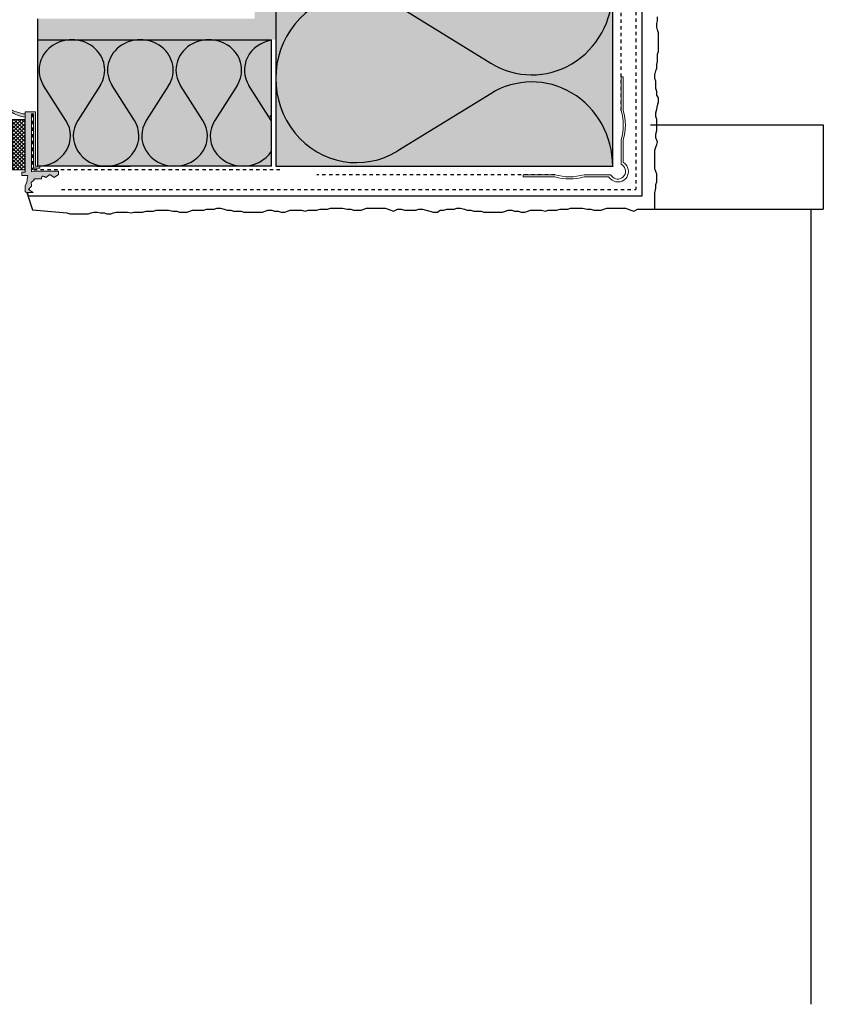
# Model space of a CAD drawing. Extents: x -187 to 4112, y -11579 to -4513.
# Drawn here: x 502 to 692, y -9778 to -9545 of the extents above; entities that cross this region are included whole.
import ezdxf

# ---------------------------------------------------------------- set-up
doc = ezdxf.new("R2010")
doc.units = 0
doc.header["$LTSCALE"] = 0.1
doc.linetypes.add('AUSGEZOGEN', pattern=[0])
doc.linetypes.add('MVS_STRICH', pattern=[48, 8, -8, 8, -8, 8, -8])
doc.layers.get('0').update_dxf_attribs({"linetype": 'CONTINUOUS'})
doc.layers.add('Alsecco', color=7, linetype='AUSGEZOGEN', lineweight=18)
for name, color, linetype in [('Armierung', 6, 'CONTINUOUS'), ('BEMASSUNG', 1, 'AUSGEZOGEN'), ('Dämmstoff', 6, 'CONTINUOUS'), ('Dämmstoff Miwo', 6, 'CONTINUOUS'), ('DÄMMUNG', 1, 'CONTINUOUS'), ('Eckschiene', 6, 'CONTINUOUS'), ('Putz', 6, 'CONTINUOUS'), ('SCHRAFFUR', 7, 'CONTINUOUS'), ('SICHTBARE', 7, 'CONTINUOUS')]:
    doc.layers.add(name, color=color, linetype=linetype)

# ---------------------------------------------------------------- blocks, each defined once
blk = doc.blocks.new('DAEMM')
at = {"layer": 'DÄMMUNG'}
for p, q in [((0.2065000000000003, 0.3620000000000003), (0.04350000000000054, 0.6380000000000002)), ((0.4565000000000001, 0.6380000000000001), (0.2935000000000005, 0.3620000000000003))]:
    blk.add_line(p, q, dxfattribs=at)
for centre, radius, start, end in [((0.2500000000000004, 0.7599535583560935), 0.2398226853233718, 329.4349999999999, 210.565), ((-6.385947252951496e-05, 0.2399345634836396), 0.2399345719818568, 270.015249483519, 30.58024948351907), ((0.5000638594725304, 0.2399345634836396), 0.2399345719818567, 149.4197505164809, 269.9847505164809)]:
    blk.add_arc(centre, radius, start, end, dxfattribs=at)
blk = doc.blocks.new('A$C3FD05B42')
at = {"layer": 'SCHRAFFUR', "linetype": 'Continuous'}
h = blk.add_hatch(color=7, dxfattribs=at)
h.dxf.hatch_style = 1
h.paths.add_polyline_path([(-2.499999944120646, 12.40000042118663, -0.08098034688277884), (-5.713639657505723, 13.34110113463066, 0.8196080080802222), (-5.916409055184658, 12.99807618602154, 0.1169337149279268), (-2.499999944120646, 11.60000042476713)])
h = blk.add_hatch(color=7, dxfattribs=at)
h.dxf.hatch_style = 1
edge = h.paths.add_edge_path()
edge.add_line((-2.499999944120646, 12.40000035613775), (-2.499999944120646, 11.5999998524785))
edge.add_arc((-1.260040272572951, 19.50332251189775), 7.999999999999987, 234.4054166853787, 261.0834968980333)
edge.add_arc((-1.220535709768228, 22.72653860853552), 10.40549949121884, 244.4180964160262, 262.9370147450349)
edge = h.paths.add_edge_path()
edge.add_line((-0.9999999310821295, 12.40000035613775), (-0.4999996162950993, 12.40000035613775))
edge.add_line((-0.4999996162950993, 12.40000035613775), (-0.4999996162950993, -0.499999150633812))
edge.add_line((-0.4999996162950993, -0.499999150633812), (1.000000163912773, -0.499999150633812))
edge.add_line((1.000000163912773, -0.499999150633812), (1.000000163912773, 0))
edge.add_line((1.000000163912773, 0), (0, 0))
edge.add_line((0, 0), (0, 12.89999950677156))
edge.add_line((0, 12.89999950677156), (-2.499999944120646, 12.89999950677156))
edge.add_line((-2.499999944120646, 12.89999950677156), (-2.499999944120646, -1.399999484419823))
edge.add_line((-2.499999944120646, -1.399999484419823), (-3.299999865703285, -1.399999484419823))
edge.add_line((-3.299999865703285, -1.399999484419823), (-3.299999865703285, -2.199999988079071))
edge.add_line((-3.299999865703285, -2.199999988079071), (-1.831726869568229, -2.199999988079071))
edge.add_arc((-9.445374250986333, -1.389502459511277), 7.656665798676126, 347.8577677026011, 353.92356517751256, ccw=False)
edge.add_arc((-6.158846439696845, -2.686368424912871), 4.210543588848807, 330.3394564584756, 355.728247324488, ccw=False)
edge.add_line((-2.499999944120646, -4.769999533891678), (-2.499999944120646, -6.004328839480877))
edge.add_arc((-1.844936544493066, -5.387164144543021), 0.9000000000000064, 223.2937051517669, 257.1604115930987)
edge.add_arc((-1.988241598792683, -6.102658179088394), 0.1716365224322089, 250.7118114145938, 270)
edge.add_line((-1.988241681829095, -6.274294573813677), (-0.606972724199295, -6.274294573813677))
edge.add_line((-0.606972724199295, -6.274294573813677), (-1.695949351415038, -5.49235288053751))
edge.add_line((-1.695949351415038, -5.49235288053751), (-1.118707470595837, -4.924116656184196))
edge.add_arc((-1.231591819880578, -4.646165176584873), 0.3000000000000025, 292.1035148871724, 373.1867186341557)
edge.add_line((-0.9395023807883263, -4.577727522701025), (-1.059373142197728, -3.906727768480778))
edge.add_line((-1.059373142197728, -3.906727768480778), (-0.4609166644513607, -3.401813097298145))
edge.add_arc((-0.6298642843748894, -3.153908225746818), 0.3000000000000261, 304.2745046425318, 368.9623274689658)
edge.add_line((-0.3335271030664444, -3.107172902673483), (-0.3884001635015011, -2.995326183736324))
edge.add_line((-0.3884001635015011, -2.995326183736324), (1.405063550919294, -2.987164072692394))
edge.add_line((1.405063550919294, -2.987164072692394), (1.405063550919294, -2.755426336079836))
edge.add_arc((1.805063455507025, -2.75542636917271), 0.4000000000000057, 55.00797980144989, 180, ccw=False)
edge.add_line((2.034448552876711, -2.42773350328207), (2.40506324917078, -2.68716411665082))
edge.add_line((2.40506324917078, -2.68716411665082), (3.405063878744841, -1.987163908779621))
edge.add_line((3.405063878744841, -1.987163908779621), (4.405063111335039, -2.68716411665082))
edge.add_line((4.405063111335039, -2.68716411665082), (5.405063275247812, -1.987163908779621))
edge.add_line((5.405063275247812, -1.987163908779621), (5.405063275247812, -1.16716418415308))
edge.add_line((5.405063275247812, -1.16716418415308), (-0.4998347721993923, -1.16716418415308))
edge.add_line((-0.4998347721993923, -1.16716418415308), (-0.517731998115778, -1.203546300530434))
edge.add_line((-0.517731998115778, -1.203546300530434), (-0.9999999310821295, -1.29999965429306))
edge.add_line((-0.9999999310821295, -1.29999965429306), (-0.9999999310821295, 12.40000035613775))
edge = h.paths.add_edge_path(flags=17)
edge.add_line((-1.735097263008356, -6.274294573813677), (-1.788241555914283, -6.274294573813677))
at = {"layer": 'SICHTBARE', "linetype": 'Continuous'}
h = blk.add_hatch(dxfattribs=at)
h.set_pattern_fill('ANSI37', color=1, scale=0.2, angle=-270.0000000000001, style=0)
h.set_pattern_definition([(134.9999999999999, (-1853.008003239403, -3265.6178235977), (-0.4490128060534581, -0.4490128060534573), []), (225, (-1853.008003239403, -3265.6178235977), (0.4490128060534573, -0.4490128060534581), [])])
h.paths.add_polyline_path([(-2.499999944120646, 11.10000070184469), (-5.499999853782356, 11.10000070184469), (-5.499999853782356, -0.8999994024634361), (-2.499999944120646, -0.8999994024634361)])
at = {"color": 7, "linetype": 'Continuous', "lineweight": 0}
for p, q in [((-2.499999944120646, 12.89999950677156), (-2.499999944120646, -1.399999484419823)), ((0, 12.89999950677156), (-2.499999944120646, 12.89999950677156)), ((-2.499999944120646, 12.89999950677156), (-2.499999944120646, -1.399999484419823)), ((0, 12.89999950677156), (-2.499999944120646, 12.89999950677156)), ((-2.499999944120646, 12.40000035613775), (-2.499999944120646, 11.5999998524785)), ((-2.499999944120646, 12.40000035613775), (-2.499999944120646, 11.5999998524785)), ((-0.9999999310821295, -1.29999965429306), (-0.9999999310821295, 12.40000035613775)), ((-0.9999999310821295, 12.40000035613775), (-0.4999996162950993, 12.40000035613775)), ((-0.9999999310821295, -1.29999965429306), (-0.9999999310821295, 12.40000035613775)), ((-0.9999999310821295, 12.40000035613775), (-0.4999996162950993, 12.40000035613775)), ((-0.4999996162950993, 12.40000035613775), (-0.4999996162950993, -0.499999150633812)), ((-0.4999996162950993, 12.40000035613775), (-0.4999996162950993, -0.499999150633812)), ((0, 0), (0, 12.89999950677156)), ((0, 0), (0, 12.89999950677156)), ((-2.499999944120646, 11.10000070184469), (-5.499999853782356, 11.10000070184469)), ((-5.499999853782356, 11.10000070184469), (-5.499999853782356, -0.8999994024634361)), ((-2.499999944120646, 11.10000070184469), (-5.499999853782356, 11.10000070184469)), ((-5.499999853782356, 11.10000070184469), (-5.499999853782356, -0.8999994024634361)), ((-2.499999944120646, -0.8999994024634361), (-2.499999944120646, 11.10000070184469)), ((-2.499999944120646, -0.8999994024634361), (-2.499999944120646, 11.10000070184469)), ((1.000000163912773, 0), (0, 0)), ((1.000000163912773, 0), (0, 0)), ((1.000000163912773, -0.499999150633812), (1.000000163912773, 0)), ((1.000000163912773, -0.499999150633812), (1.000000163912773, 0)), ((-5.499999853782356, -0.8999994024634361), (-2.499999944120646, -0.8999994024634361)), ((-5.499999853782356, -0.8999994024634361), (-2.499999944120646, -0.8999994024634361)), ((-2.499999944120646, -1.399999484419823), (-3.299999865703285, -1.399999484419823)), ((-3.299999865703285, -1.399999484419823), (-3.299999865703285, -2.199999988079071)), ((-2.499999944120646, -1.399999484419823), (-3.299999865703285, -1.399999484419823)), ((-3.299999865703285, -1.399999484419823), (-3.299999865703285, -2.199999988079071)), ((-3.299999865703285, -2.199999988079071), (-1.831726869568229, -2.199999988079071)), ((-3.299999865703285, -2.199999988079071), (-1.831726869568229, -2.199999988079071)), ((-0.517731998115778, -1.203546300530434), (-0.9999999310821295, -1.29999965429306)), ((-0.517731998115778, -1.203546300530434), (-0.9999999310821295, -1.29999965429306)), ((-0.4998347721993923, -1.16716418415308), (-0.517731998115778, -1.203546300530434)), ((-0.4998347721993923, -1.16716418415308), (-0.517731998115778, -1.203546300530434)), ((-0.4999996162950993, -0.499999150633812), (1.000000163912773, -0.499999150633812)), ((-0.4999996162950993, -0.499999150633812), (1.000000163912773, -0.499999150633812)), ((5.405063275247812, -1.16716418415308), (-0.4998347721993923, -1.16716418415308)), ((5.405063275247812, -1.16716418415308), (-0.4998347721993923, -1.16716418415308)), ((2.40506324917078, -2.68716411665082), (3.405063878744841, -1.987163908779621)), ((2.40506324917078, -2.68716411665082), (3.405063878744841, -1.987163908779621)), ((3.405063878744841, -1.987163908779621), (4.405063111335039, -2.68716411665082)), ((3.405063878744841, -1.987163908779621), (4.405063111335039, -2.68716411665082)), ((4.405063111335039, -2.68716411665082), (5.405063275247812, -1.987163908779621)), ((4.405063111335039, -2.68716411665082), (5.405063275247812, -1.987163908779621)), ((5.405063275247812, -1.987163908779621), (5.405063275247812, -1.16716418415308)), ((5.405063275247812, -1.987163908779621), (5.405063275247812, -1.16716418415308)), ((-1.059373142197728, -3.906727768480778), (-0.4609166644513607, -3.401813097298145)), ((-1.059373142197728, -3.906727768480778), (-0.4609166644513607, -3.401813097298145)), ((-0.9395023807883263, -4.577727522701025), (-1.059373142197728, -3.906727768480778)), ((-0.9395023807883263, -4.577727522701025), (-1.059373142197728, -3.906727768480778)), ((-0.3884001635015011, -2.995326183736324), (1.405063550919294, -2.987164072692394)), ((-0.3884001635015011, -2.995326183736324), (1.405063550919294, -2.987164072692394)), ((-0.3335271030664444, -3.107172902673483), (-0.3884001635015011, -2.995326183736324)), ((-0.3335271030664444, -3.107172902673483), (-0.3884001635015011, -2.995326183736324)), ((1.405063550919294, -2.987164072692394), (1.405063550919294, -2.755426336079836)), ((1.405063550919294, -2.987164072692394), (1.405063550919294, -2.755426336079836)), ((2.034448552876711, -2.42773350328207), (2.40506324917078, -2.68716411665082)), ((2.034448552876711, -2.42773350328207), (2.40506324917078, -2.68716411665082)), ((-2.499999944120646, -4.769999533891678), (-2.499999944120646, -6.004328839480877)), ((-2.499999944120646, -4.769999533891678), (-2.499999944120646, -6.004328839480877)), ((-1.988241681829095, -6.274294573813677), (-0.606972724199295, -6.274294573813677)), ((-1.988241681829095, -6.274294573813677), (-0.606972724199295, -6.274294573813677)), ((-1.735097263008356, -6.274294573813677), (-1.788241555914283, -6.274294573813677)), ((-1.735097263008356, -6.274294573813677), (-1.788241555914283, -6.274294573813677)), ((-1.695949351415038, -5.49235288053751), (-1.118707470595837, -4.924116656184196)), ((-1.695949351415038, -5.49235288053751), (-1.118707470595837, -4.924116656184196)), ((-0.606972724199295, -6.274294573813677), (-1.695949351415038, -5.49235288053751)), ((-0.606972724199295, -6.274294573813677), (-1.695949351415038, -5.49235288053751))]:
    blk.add_line(p, q, dxfattribs=at)
for centre, radius, start, end in [((-1.260040272572951, 19.50332251189775), 7.999999999999987, 234.4054166853787, 261.0834968980333), ((-1.260040272572951, 19.50332251189775), 7.999999999999987, 234.4054166853787, 261.0834968980333), ((-1.220535709768228, 22.72653860853552), 10.40549949121884, 244.4180964160262, 262.9370147450349), ((-1.220535709768228, 22.72653860853552), 10.40549949121884, 244.4180964160262, 262.9370147450349), ((-9.445374250986333, -1.389502459511277), 7.656665798676126, 347.8577677026011, 353.9235651775126), ((-9.445374250986333, -1.389502459511277), 7.656665798676126, 347.8577677026011, 353.9235651775126), ((-6.158846439696845, -2.686368424912871), 4.210543588848807, 330.3394564584756, 355.728247324488), ((-6.158846439696845, -2.686368424912871), 4.210543588848807, 330.3394564584756, 355.728247324488), ((-1.231591819880578, -4.646165176584873), 0.3000000000000025, 292.1035148871724, 13.18671863415571), ((-1.231591819880578, -4.646165176584873), 0.3000000000000025, 292.1035148871724, 13.18671863415571), ((-0.6298642843748894, -3.153908225746818), 0.3000000000000261, 304.2745046425318, 8.962327468965725), ((-0.6298642843748894, -3.153908225746818), 0.3000000000000261, 304.2745046425318, 8.962327468965725), ((1.805063455507025, -2.75542636917271), 0.4000000000000057, 55.00797980144988, 180), ((1.805063455507025, -2.75542636917271), 0.4000000000000057, 55.00797980144988, 180), ((-1.844936544493066, -5.387164144543021), 0.9000000000000064, 223.2937051517669, 257.1604115930987), ((-1.844936544493066, -5.387164144543021), 0.9000000000000064, 223.2937051517669, 257.1604115930987), ((-1.988241598792683, -6.102658179088394), 0.1716365224322089, 250.7118114145938, 270), ((-1.988241598792683, -6.102658179088394), 0.1716365224322089, 250.7118114145938, 270)]:
    blk.add_arc(centre, radius, start, end, dxfattribs=at)
at = {"layer": 'SCHRAFFUR', "color": 7, "linetype": 'Continuous'}
blk.add_arc((-5.780680060450322, 13.14928701107146), 0.2031922085704993, 70.73511544731087, 228.0883976549914, dxfattribs=at)
at = {"layer": 'SICHTBARE', "color": 6, "linetype": 'MVS_STRICH'}
for p in [(-0.7499997736886144, 12.40000035613775), (57.99124677186956, -0.8720716002480913)]:
    blk.add_line(p, (-0.7499997736965724, -0.8720716002480913), dxfattribs=at)

msp = doc.modelspace()

# ---------------------------------------------------------------- hatches: boundary and pattern name
at = {"layer": 'SCHRAFFUR', "linetype": 'Continuous'}
h = msp.add_hatch(dxfattribs=at)
h.set_pattern_fill('HEX', color=252, scale=0.23, angle=-90.00000000000001, style=0)
h.set_pattern_definition([(270, (10010.88510800706, -8886.074767749948), (1.264830102542, -2.323455204814918e-16), [0.73025, -1.4605]), (29.99999999999998, (10010.88510800706, -8886.074767749948), (-0.6324150512709994, 1.095375000272649), [0.7302499999999998, -1.4605]), (329.9999999999999, (10010.88510800706, -8886.805017749948), (0.6324150512710003, 1.095375000272648), [0.7302499999999998, -1.4605])])
h.paths.add_polyline_path([(505.9051657912896, -9544.508384201774), (505.9051657912878, -9549.50835447892), (562.4051701285553, -9549.50835447892), (562.4051701285571, -9230.603330844899), (557.4051701285571, -9230.603330844899), (557.4051701285571, -9544.508384201774)])
at = {"layer": 'SCHRAFFUR', "linetype": 'AUSGEZOGEN'}
h = msp.add_hatch(color=71, dxfattribs=at)
h.dxf.hatch_style = 1
h.paths.add_polyline_path([(642.4052491794591, -9230.603330844899), (562.4051701285571, -9230.603330844899), (562.4051701285571, -9579.508384201774), (642.3925695788148, -9579.531000831472)])
h = msp.add_hatch(color=71, dxfattribs=at)
h.dxf.hatch_style = 1
h.paths.add_polyline_path([(561.4051701285571, -9549.627935051429), (561.4051701285571, -9579.508384201772), (505.9051657912878, -9579.508384201772), (505.9051657912878, -9549.50835447892)])

# ---------------------------------------------------------------- linework, layer by layer
at = {"layer": 'Alsecco', "lineweight": -3}
for p, q in [((651.4052859887615, -9569.729384201773), (692.4052859887615, -9569.729384201773)), ((692.4052859887615, -9569.729384201773), (692.4052859887615, -9589.729384201773)), ((651.4052859887615, -9589.729384201773), (692.4052859887615, -9589.729384201773)), ((689.4052859887613, -9589.729384201773), (689.4052859887615, -9778.403330844898))]:
    msp.add_line(p, q, dxfattribs=at)
at = {"layer": 'Armierung', "lineweight": -3}
for p, q in [((649.4052491794591, -9586.508384201774), (649.4052491794591, -9230.603330844899)), ((503.6731424492755, -9586.508384201774), (649.4052491794591, -9586.508384201774))]:
    msp.add_line(p, q, dxfattribs=at)
at = {"layer": 'Dämmstoff', "lineweight": -3}
msp.add_line((519.9577982832634, -9579.508369363844), (527.8502852088259, -9579.508384201772), dxfattribs=at)
msp.add_arc((555.0893773292282, -9572.008350893451), 7.500000019636842, 32.63684339311346, 36.8698904018998, dxfattribs=at)
at = {"layer": 'DÄMMUNG'}
msp.add_line((561.3664157912881, -9568.648384201771), (556.0689157912875, -9560.368384201773), dxfattribs=at)
for centre, major_axis, ratio, start_param, end_param in [((562.7801657912878, -9556.70977745109), (7.794237273009916, -5.516979761602162e-15), 0.9230769230768856, 1.748136236712887, 3.675052539461859), ((554.6530903584298, -9572.310347297263), (7.797873589410869, 7.022174742818127e-12), 0.9230769230768628, 0.5238749012245836, 0.5337260395677257), ((554.6530903584298, -9572.310347297263), (7.797873589410869, 7.022174742818127e-12), 0.9230769230768628, -1.570530173098996, -0.5238749012262572)]:
    msp.add_ellipse(centre, major_axis=major_axis, ratio=ratio, start_param=start_param, end_param=end_param, dxfattribs=at)
at = {"layer": 'Eckschiene', "color": 7, "linetype": 'AUSGEZOGEN', "lineweight": 13}
for p, q in [((644.4190934207436, -9566.281008330774), (644.4190934207436, -9558.281008330963)), ((644.4190934207436, -9558.281008330963), (644.9190934208455, -9558.281008330963)), ((644.9190934208455, -9558.281008330963), (644.9190934208455, -9566.281008330774)), ((644.6374934207379, -9567.15560833109), (644.4190934207436, -9566.281008330774)), ((644.7933934209468, -9568.030208331405), (644.6374934207379, -9567.15560833109)), ((644.8869934206195, -9568.904808331721), (644.7933934209468, -9568.030208331405)), ((644.9190934208455, -9566.281008330774), (645.1374934208397, -9567.156008330498)), ((645.1374934208397, -9567.156008330498), (645.2933934205939, -9568.031008330221)), ((645.2933934205939, -9568.031008330221), (645.3869934207214, -9568.906008331764)), ((644.7933934209468, -9571.52860833085), (644.8869934206195, -9570.654008330534)), ((644.9180934209617, -9569.779308331275), (644.8869934206195, -9568.904808331721)), ((644.8869934206195, -9570.654008330534), (644.9180934209617, -9569.779308331275)), ((645.3869934207214, -9570.65600833121), (645.2933934205939, -9571.531008330934)), ((645.3869934207214, -9568.906008331764), (645.4180934206088, -9569.780908330726)), ((645.4180934206088, -9569.780908330726), (645.3869934207214, -9570.65600833121)), ((644.4190934207436, -9573.27780833148), (644.6374934207379, -9572.403208331165)), ((644.6374934207379, -9572.403208331165), (644.7933934209468, -9571.52860833085)), ((645.1374934208397, -9572.406008330658), (644.9190934208455, -9573.281008330381)), ((645.2933934205939, -9571.531008330934), (645.1374934208397, -9572.406008330658)), ((644.4190934207436, -9579.031008330643), (644.4190934207436, -9573.27780833148)), ((644.9190934208455, -9573.281008330381), (644.9190934208455, -9578.531008330541)), ((644.7219934206951, -9579.258208330797), (644.4190934207436, -9579.031008330643)), ((645.0093934208562, -9579.526208330575), (644.7219934206951, -9579.258208330797)), ((644.9190934208455, -9578.531008330541), (645.4190934209473, -9579.031008330643)), ((645.2333934207454, -9579.849308331544), (645.0093934208562, -9579.526208330575)), ((645.3836934206047, -9580.212608331207), (645.2333934207454, -9579.849308331544)), ((645.4190934209473, -9579.031008330643), (645.7267934206138, -9579.40580833056)), ((645.7267934206138, -9579.40580833056), (645.9555934206728, -9579.833808331754)), ((645.9555934206728, -9579.833808331754), (646.096393420954, -9580.298108331048)), ((621.1690934205544, -9581.531008331152), (628.6690934207181, -9581.530908330391)), ((621.1690934205544, -9582.031008331254), (621.1690934205544, -9581.531008331152)), ((628.6690934207181, -9582.031008331254), (621.1690934205544, -9582.031008331254)), ((628.6690934207181, -9581.530908330391), (629.5431934208646, -9581.74930833084)), ((629.5441934207483, -9582.249408331703), (628.6690934207181, -9582.031008331254)), ((629.5431934208646, -9581.74930833084), (630.4171934207043, -9581.905208331958)), ((630.4191934209266, -9582.405208330241), (629.5441934207483, -9582.249408331703)), ((630.4171934207043, -9581.905208331958), (631.291193420544, -9581.998808331631)), ((631.2941934206501, -9582.498808331733), (630.4191934209266, -9582.405208330241)), ((631.291193420544, -9581.998808331631), (632.1651934208385, -9582.029908331973)), ((632.1651934208385, -9582.029908331973), (633.0391934206782, -9581.998808331631)), ((633.0391934206782, -9581.998808331631), (633.913093420666, -9581.905208331958)), ((633.9191934207302, -9582.405208330241), (633.0441934205519, -9582.498808331733)), ((633.913093420666, -9581.905208331958), (634.7870934209604, -9581.749408331601)), ((634.7941934209084, -9582.249408331703), (633.9191934207302, -9582.405208330241)), ((634.7870934209604, -9581.749408331601), (635.6608934206415, -9581.531008331152)), ((635.66909342078, -9582.031008331254), (634.7941934209084, -9582.249408331703)), ((635.6608934206415, -9581.531008331152), (641.919093420689, -9581.531008331152)), ((641.4190934205872, -9582.031008331254), (635.66909342078, -9582.031008331254)), ((641.919093420689, -9582.531008331356), (641.4190934205872, -9582.031008331254)), ((641.919093420689, -9581.531008331152), (642.146293420843, -9581.833908331104)), ((642.146293420843, -9581.833908331104), (642.4145934206317, -9582.12160833173)), ((642.4145934206317, -9582.12160833173), (642.7377934205433, -9582.345508330403)), ((642.7377934205433, -9582.345508330403), (643.1010934206606, -9582.495708331775)), ((644.2610934209151, -9582.45380833105), (644.6126934206186, -9582.277808331495)), ((644.6126934206186, -9582.277808331495), (644.9190934208455, -9582.031008331254)), ((644.9190934208455, -9582.031008331254), (645.165593420621, -9581.725008331345)), ((645.165593420621, -9581.725008331345), (645.3416934209381, -9581.373408331641)), ((645.3416934209381, -9581.373408331641), (645.4390934208968, -9580.99250833075)), ((645.4532934207928, -9580.599608331253), (645.3836934206047, -9580.212608331207)), ((645.7267934206138, -9582.156208331438), (645.4190934209473, -9582.531008331356)), ((645.4390934208968, -9580.99250833075), (645.4532934207928, -9580.599608331253)), ((645.9555934206728, -9581.728208330245), (645.7267934206138, -9582.156208331438)), ((646.096393420954, -9581.263908330951), (645.9555934206728, -9581.728208330245)), ((646.096393420954, -9580.298108331048), (646.1439934209702, -9580.78100833191)), ((646.1439934209702, -9580.78100833191), (646.096393420954, -9581.263908330951)), ((632.1691934208284, -9582.529908330256), (631.2941934206501, -9582.498808331733)), ((633.0441934205519, -9582.498808331733), (632.1691934208284, -9582.529908330256)), ((642.294393420776, -9582.839008331943), (641.919093420689, -9582.531008331356)), ((642.7223934206049, -9583.067708330786), (642.294393420776, -9582.839008331943)), ((643.1867934206603, -9583.20840833076), (642.7223934206049, -9583.067708330786)), ((643.1010934206606, -9582.495708331775), (643.4880934207067, -9582.565208331656)), ((643.6684934205696, -9583.25590833047), (643.1867934206603, -9583.20840833076)), ((643.4880934207067, -9582.565208331656), (643.8801934209332, -9582.55100833085)), ((644.1513934209761, -9583.20840833076), (643.6684934205696, -9583.25590833047)), ((643.8801934209332, -9582.55100833085), (644.2610934209151, -9582.45380833105)), ((644.6157934205767, -9583.067708330786), (644.1513934209761, -9583.20840833076)), ((645.0437934208603, -9582.839008331943), (644.6157934205767, -9583.067708330786)), ((645.4190934209473, -9582.531008331356), (645.0437934208603, -9582.839008331943))]:
    msp.add_line(p, q, dxfattribs=at)
at = {"layer": 'Eckschiene', "color": 7, "lineweight": -3}
msp.add_circle((642.4190934207418, -9579.531008331152), 0.02652384298744437, dxfattribs=at)
at = {"layer": 'Putz', "color": 6, "linetype": 'AUSGEZOGEN', "lineweight": -3}
for p, q in [((652.8472859887625, -9545.640220153307), (653.0681859887627, -9544.977420153307)), ((653.0681859887627, -9544.977420153307), (653.0681859887627, -9544.093620153308)), ((652.8472859887625, -9546.524020153307), (652.8472859887625, -9545.640220153307)), ((653.0681859887627, -9547.186820153307), (652.8472859887625, -9546.524020153307)), ((653.2891859887623, -9547.849620153307), (653.0681859887627, -9547.186820153307)), ((653.2891859887623, -9548.733420153309), (653.2891859887623, -9547.849620153307)), ((653.2891859887623, -9549.61732015331), (653.2891859887623, -9548.733420153309)), ((653.2891859887623, -9550.501020153308), (653.2891859887623, -9549.61732015331)), ((653.2891859887623, -9551.384820153307), (653.2891859887623, -9550.501020153308)), ((653.2891859887623, -9552.268620153309), (653.2891859887623, -9551.384820153307)), ((653.0681859887627, -9552.931520153308), (653.2891859887623, -9552.268620153309)), ((653.0681859887627, -9553.815320153308), (653.0681859887627, -9552.931520153308)), ((653.0681859887627, -9554.699220153308), (653.0681859887627, -9553.815320153308)), ((652.6262859887629, -9556.908720153308), (652.8472859887625, -9556.24592015331)), ((652.8472859887625, -9555.362120153308), (653.0681859887627, -9554.699220153308)), ((652.8472859887625, -9556.24592015331), (652.8472859887625, -9555.362120153308)), ((652.4052859887634, -9557.792520153307), (652.6262859887629, -9556.908720153308)), ((652.4052859887634, -9558.676220153307), (652.4052859887634, -9557.792520153307)), ((652.6262859887629, -9559.339120153307), (652.4052859887634, -9558.676220153307)), ((652.6262859887629, -9560.222920153308), (652.6262859887629, -9559.339120153307)), ((652.6262859887629, -9561.106720153308), (652.6262859887629, -9560.222920153308)), ((652.8472859887625, -9561.769520153308), (652.6262859887629, -9561.106720153308)), ((652.8472859887625, -9562.65332015331), (652.8472859887625, -9561.769520153308)), ((653.2891859887623, -9563.316220153309), (652.8472859887625, -9562.65332015331)), ((653.2891859887623, -9564.20012015331), (653.2891859887623, -9563.316220153309)), ((652.6262859887629, -9566.851420153307), (652.8472859887625, -9565.967720153307)), ((652.8472859887625, -9565.967720153307), (653.0681859887627, -9565.083920153309)), ((653.0681859887627, -9565.083920153309), (653.2891859887623, -9564.20012015331)), ((652.6262859887629, -9567.735220153309), (652.6262859887629, -9566.851420153307)), ((652.8472859887625, -9568.398020153309), (652.6262859887629, -9567.735220153309)), ((652.8472859887625, -9569.28192015331), (652.8472859887625, -9568.398020153309)), ((652.8472859887625, -9570.165720153307), (652.8472859887625, -9569.28192015331)), ((652.8472859887625, -9571.049520153309), (652.8472859887625, -9570.165720153307)), ((652.6262859887629, -9571.933220153307), (652.8472859887625, -9571.049520153309)), ((652.6262859887629, -9572.81702015331), (652.6262859887629, -9571.933220153307)), ((653.0681859887627, -9573.70082015331), (652.6262859887629, -9572.81702015331)), ((652.4052859887634, -9575.68932015331), (652.6262859887629, -9575.026520153308)), ((652.6262859887629, -9575.026520153308), (652.8472859887625, -9574.36372015331)), ((652.8472859887625, -9574.36372015331), (653.0681859887627, -9573.70082015331)), ((652.4052859887634, -9576.573120153309), (652.4052859887634, -9575.68932015331)), ((652.4052859887634, -9577.456920153309), (652.4052859887634, -9576.573120153309)), ((652.4052859887634, -9578.340720153308), (652.4052859887634, -9577.456920153309)), ((652.4052859887634, -9579.224520153308), (652.4052859887634, -9578.340720153308)), ((652.4052859887634, -9580.108320153307), (652.4052859887634, -9579.224520153308)), ((652.6262859887629, -9580.771320153308), (652.4052859887634, -9580.108320153307)), ((652.8472859887625, -9581.434120153308), (652.6262859887629, -9580.771320153308)), ((652.8472859887625, -9582.317820153308), (652.8472859887625, -9581.434120153308)), ((652.8472859887625, -9583.201620153308), (652.8472859887625, -9582.317820153308)), ((652.4052859887634, -9585.853120153308), (652.6262859887629, -9584.748320153309)), ((652.6262859887629, -9583.86442015331), (652.8472859887625, -9583.201620153308)), ((652.6262859887629, -9584.748320153309), (652.6262859887629, -9583.86442015331)), ((503.3602291005752, -9585.773044785055), (504.6866705082648, -9589.897923321187)), ((652.4052859887615, -9589.729384201773), (652.4052859887634, -9585.853120153308)), ((504.6866705082648, -9589.897923321187), (512.8529917437081, -9590.613284201774)), ((512.8529917437081, -9590.613284201774), (513.5158917437075, -9590.834284201774)), ((513.5158917437075, -9590.834284201774), (514.3996917437089, -9590.834284201774)), ((514.3996917437089, -9590.834284201774), (515.2834917437085, -9590.834284201774)), ((515.2834917437085, -9590.834284201774), (516.1673917437074, -9590.834284201774)), ((516.1673917437074, -9590.834284201774), (517.0510917437077, -9590.834284201774)), ((517.0510917437077, -9590.834284201774), (517.9348917437073, -9590.834284201774)), ((517.9348917437073, -9590.834284201774), (518.5976917437092, -9590.613284201774)), ((518.5976917437092, -9590.613284201774), (519.2604917437075, -9590.392384201774)), ((519.2604917437075, -9590.392384201774), (520.1442917437089, -9590.392384201774)), ((520.1442917437089, -9590.392384201774), (520.8071917437082, -9590.613284201774)), ((520.8071917437082, -9590.613284201774), (521.6909917437079, -9590.613284201774)), ((521.6909917437079, -9590.613284201774), (522.353891743709, -9590.834284201774)), ((522.353891743709, -9590.834284201774), (523.2376917437086, -9590.834284201774)), ((523.2376917437086, -9590.834284201774), (523.9004917437087, -9590.613284201774)), ((523.9004917437087, -9590.613284201774), (524.5632917437088, -9590.392384201774)), ((524.5632917437088, -9590.392384201774), (525.4470917437084, -9590.392384201774)), ((525.4470917437084, -9590.392384201774), (526.3309917437091, -9590.392384201774)), ((526.3309917437091, -9590.392384201774), (527.2147917437087, -9590.392384201774)), ((527.2147917437087, -9590.392384201774), (528.0984917437072, -9590.613284201774)), ((528.0984917437072, -9590.613284201774), (528.7612917437091, -9590.392384201774)), ((528.7612917437091, -9590.392384201774), (529.8660917437082, -9590.392384201774)), ((529.8660917437082, -9590.392384201774), (530.7498917437078, -9590.392384201774)), ((530.7498917437078, -9590.392384201774), (531.6337917437086, -9590.171384201773)), ((531.6337917437086, -9590.171384201773), (532.5174917437089, -9590.171384201773)), ((532.5174917437089, -9590.171384201773), (533.4012917437085, -9590.171384201773)), ((533.4012917437085, -9590.171384201773), (534.0640917437086, -9589.950384201775)), ((534.0640917437086, -9589.950384201775), (534.9478917437082, -9589.950384201775)), ((534.9478917437082, -9589.950384201775), (536.0527917437084, -9589.950384201775)), ((536.0527917437084, -9589.950384201775), (536.9364917437088, -9589.950384201775)), ((536.9364917437088, -9589.950384201775), (538.0412917437079, -9590.171384201773)), ((538.0412917437079, -9590.171384201773), (538.9250917437075, -9590.171384201773)), ((538.9250917437075, -9590.171384201773), (539.5878917437076, -9590.392384201774)), ((539.5878917437076, -9590.392384201774), (540.471691743709, -9590.392384201774)), ((540.471691743709, -9590.392384201774), (541.3554917437086, -9590.392384201774)), ((541.3554917437086, -9590.392384201774), (542.018391743708, -9590.171384201773)), ((542.018391743708, -9590.171384201773), (542.6812917437073, -9589.950384201773)), ((542.6812917437073, -9589.950384201773), (543.5649917437077, -9589.950384201773)), ((543.5649917437077, -9589.950384201773), (544.4487917437091, -9589.950384201773)), ((544.4487917437091, -9589.950384201773), (545.3325917437087, -9589.950384201773)), ((545.3325917437087, -9589.950384201773), (545.9954917437099, -9589.729384201773)), ((545.9954917437099, -9589.729384201773), (546.8792917437095, -9589.729384201773)), ((546.8792917437095, -9589.729384201773), (547.7630917437091, -9589.729384201773)), ((547.7630917437091, -9589.729384201773), (548.4258917437091, -9589.508384201772)), ((548.4258917437091, -9589.508384201772), (549.3096917437088, -9589.508384201772)), ((549.3096917437088, -9589.508384201772), (550.1933917437091, -9589.729384201773)), ((550.1933917437091, -9589.729384201773), (550.8561917437091, -9589.950384201773)), ((550.8561917437091, -9589.950384201773), (551.7400917437099, -9589.950384201773)), ((551.7400917437099, -9589.950384201773), (552.4029917437092, -9590.171284201773)), ((552.4029917437092, -9590.171284201773), (553.2867917437088, -9590.171284201773)), ((553.2867917437088, -9590.171284201773), (554.1705917437084, -9590.171284201773)), ((554.1705917437084, -9590.171284201773), (554.8334917437096, -9590.392284201773)), ((554.8334917437096, -9590.392284201773), (555.7172917437092, -9590.392284201773)), ((555.7172917437092, -9590.392284201773), (556.6011917437099, -9590.392284201773)), ((556.6011917437099, -9590.392284201773), (557.4848917437103, -9590.392284201773)), ((557.4848917437103, -9590.392284201773), (558.3686917437099, -9590.392284201773)), ((558.3686917437099, -9590.392284201773), (559.2524917437095, -9590.392284201773)), ((559.2524917437095, -9590.392284201773), (559.9152917437095, -9590.171284201773)), ((559.9152917437095, -9590.171284201773), (560.5780917437096, -9589.950384201773)), ((560.5780917437096, -9589.950384201773), (561.4619917437103, -9589.950384201773)), ((561.4619917437103, -9589.950384201773), (562.1247917437086, -9590.171284201773)), ((562.1247917437086, -9590.171284201773), (563.00859174371, -9590.171284201773)), ((563.00859174371, -9590.171284201773), (563.6714917437093, -9590.392284201773)), ((563.6714917437093, -9590.392284201773), (564.555291743709, -9590.392284201773)), ((564.555291743709, -9590.392284201773), (565.218091743709, -9590.171284201773)), ((565.218091743709, -9590.171284201773), (565.8808917437091, -9589.950384201773)), ((565.8808917437091, -9589.950384201773), (566.7647917437098, -9589.950384201773)), ((566.7647917437098, -9589.950384201773), (567.6485917437094, -9589.950384201773)), ((567.6485917437094, -9589.950384201773), (568.532391743709, -9589.950384201773)), ((568.532391743709, -9589.950384201773), (569.4160917437093, -9590.171284201773)), ((569.4160917437093, -9590.171284201773), (570.0788917437094, -9589.950384201773)), ((570.0788917437094, -9589.950384201773), (571.1836917437086, -9589.950384201773)), ((571.1836917437086, -9589.950384201773), (572.0675917437093, -9589.950384201773)), ((572.0675917437093, -9589.950384201773), (572.9513917437089, -9589.729384201773)), ((572.9513917437089, -9589.729384201773), (573.8350917437092, -9589.729384201773)), ((573.8350917437092, -9589.729384201773), (574.7188917437088, -9589.729384201773)), ((574.7188917437088, -9589.729384201773), (575.3816917437089, -9589.508384201772)), ((575.3816917437089, -9589.508384201772), (576.2654917437085, -9589.508384201772)), ((576.2654917437085, -9589.508384201772), (577.3703917437088, -9589.508384201772)), ((577.3703917437088, -9589.508384201772), (578.2540917437091, -9589.508384201772)), ((578.2540917437091, -9589.508384201772), (579.35889174371, -9589.729384201773)), ((579.35889174371, -9589.729384201773), (580.2426917437097, -9589.729384201773)), ((580.2426917437097, -9589.729384201773), (580.9054917437097, -9589.950384201773)), ((580.9054917437097, -9589.950384201773), (581.7893917437086, -9589.950384201773)), ((581.7893917437086, -9589.950384201773), (582.6730917437089, -9589.950384201773)), ((582.6730917437089, -9589.950384201773), (583.3359917437101, -9589.729384201773)), ((583.3359917437101, -9589.729384201773), (583.9988917437095, -9589.508384201772)), ((583.9988917437095, -9589.508384201772), (584.8825917437098, -9589.508384201772)), ((584.8825917437098, -9589.508384201772), (585.7663917437094, -9589.508384201772)), ((585.7663917437094, -9589.508384201772), (586.6502917437083, -9589.508384201772)), ((586.6502917437083, -9589.508384201772), (587.5340917437097, -9589.508384201772)), ((587.5340917437097, -9589.508384201772), (588.4178917437093, -9589.508384201772)), ((588.4178917437093, -9589.508384201772), (589.0806917437094, -9589.729384201773)), ((589.0806917437094, -9589.729384201773), (589.7434917437095, -9589.950384201773)), ((589.7434917437095, -9589.950384201773), (590.4062917437095, -9590.171284201773)), ((590.4062917437095, -9590.171284201773), (591.2900917437091, -9589.729384201773)), ((591.2900917437091, -9589.729384201773), (592.1739917437098, -9589.729384201773)), ((592.1739917437098, -9589.729384201773), (593.0576917437083, -9589.950384201773)), ((593.0576917437083, -9589.950384201773), (593.9414917437098, -9589.950384201773)), ((593.9414917437098, -9589.950384201773), (594.8252917437094, -9589.950384201773)), ((594.8252917437094, -9589.950384201773), (595.709091743709, -9589.950384201773)), ((595.709091743709, -9589.950384201773), (596.371891743709, -9589.729384201773)), ((596.371891743709, -9589.729384201773), (597.2557917437098, -9589.729384201773)), ((597.2557917437098, -9589.729384201773), (598.1395917437094, -9589.950384201773)), ((598.1395917437094, -9589.950384201773), (599.0232917437097, -9590.171284201773)), ((599.0232917437097, -9590.171284201773), (599.9070917437093, -9590.392284201773)), ((599.9070917437093, -9590.392284201773), (600.7908917437089, -9590.392284201773)), ((600.7908917437089, -9590.392284201773), (601.4537917437101, -9589.950384201773)), ((601.4537917437101, -9589.950384201773), (602.337691743709, -9589.950384201773)), ((602.337691743709, -9589.950384201773), (603.0004917437091, -9589.729384201773)), ((603.0004917437091, -9589.729384201773), (603.8842917437087, -9589.729384201773)), ((603.8842917437087, -9589.729384201773), (604.7680917437083, -9589.729384201773)), ((604.7680917437083, -9589.729384201773), (605.4308917437102, -9589.508384201772)), ((605.4308917437102, -9589.508384201772), (606.3146917437098, -9589.508384201772)), ((606.3146917437098, -9589.508384201772), (607.1984917437094, -9589.729384201773)), ((607.1984917437094, -9589.729384201773), (607.8612917437094, -9589.950384201773)), ((607.8612917437094, -9589.950384201773), (608.745091743709, -9589.950384201773)), ((608.745091743709, -9589.950384201773), (609.4079917437102, -9590.171284201773)), ((609.4079917437102, -9590.171284201773), (610.2917917437098, -9590.171284201773)), ((610.2917917437098, -9590.171284201773), (611.1755917437094, -9590.171284201773)), ((611.1755917437094, -9590.171284201773), (611.8384917437088, -9590.392284201773)), ((611.8384917437088, -9590.392284201773), (612.7223917437095, -9590.392284201773)), ((612.7223917437095, -9590.392284201773), (613.6061917437091, -9590.392284201773)), ((613.6061917437091, -9590.392284201773), (614.4898917437094, -9590.392284201773)), ((614.4898917437094, -9590.392284201773), (615.3736917437091, -9590.392284201773)), ((615.3736917437091, -9590.392284201773), (616.2574917437087, -9590.392284201773)), ((616.2574917437087, -9590.392284201773), (616.9202917437087, -9590.171284201773)), ((616.9202917437087, -9590.171284201773), (617.5831917437099, -9589.950384201773)), ((617.5831917437099, -9589.950384201773), (618.4669917437095, -9589.950384201773)), ((618.4669917437095, -9589.950384201773), (619.1297917437096, -9590.171284201773)), ((619.1297917437096, -9590.171284201773), (620.0135917437092, -9590.171284201773)), ((620.0135917437092, -9590.171284201773), (620.6764917437085, -9590.392284201773)), ((620.6764917437085, -9590.392284201773), (621.56029174371, -9590.392284201773)), ((621.56029174371, -9590.392284201773), (622.22309174371, -9590.171284201773)), ((622.22309174371, -9590.171284201773), (622.8859917437094, -9589.950384201773)), ((622.8859917437094, -9589.950384201773), (623.769791743709, -9589.950384201773)), ((623.769791743709, -9589.950384201773), (624.6535917437086, -9589.950384201773)), ((624.6535917437086, -9589.950384201773), (625.53739174371, -9589.950384201773)), ((625.53739174371, -9589.950384201773), (626.4210917437085, -9590.171284201773)), ((626.4210917437085, -9590.171284201773), (627.0838917437086, -9589.950384201773)), ((627.0838917437086, -9589.950384201773), (628.1887917437089, -9589.950384201773)), ((628.1887917437089, -9589.950384201773), (629.0725917437103, -9589.950384201773)), ((629.0725917437103, -9589.950384201773), (629.9563917437099, -9589.729384201773)), ((629.9563917437099, -9589.729384201773), (630.8400917437084, -9589.729384201773)), ((630.8400917437084, -9589.729384201773), (631.7238917437098, -9589.729384201773)), ((631.7238917437098, -9589.729384201773), (632.3866917437099, -9589.508384201772)), ((632.3866917437099, -9589.508384201772), (633.2705917437088, -9589.508384201772)), ((633.2705917437088, -9589.508384201772), (634.3753917437098, -9589.508384201772)), ((634.3753917437098, -9589.508384201772), (635.2590917437101, -9589.508384201772)), ((635.2590917437101, -9589.508384201772), (636.3638917437092, -9589.729384201773)), ((636.3638917437092, -9589.729384201773), (637.2476917437089, -9589.729384201773)), ((637.2476917437089, -9589.729384201773), (637.91059174371, -9589.950384201773)), ((637.91059174371, -9589.950384201773), (638.7943917437096, -9589.950384201773)), ((638.7943917437096, -9589.950384201773), (639.67809174371, -9589.950384201773)), ((639.67809174371, -9589.950384201773), (640.3409917437093, -9589.729384201773)), ((640.3409917437093, -9589.729384201773), (641.0038917437087, -9589.508384201772)), ((641.0038917437087, -9589.508384201772), (641.887591743709, -9589.508384201772)), ((641.887591743709, -9589.508384201772), (642.7714917437097, -9589.508384201772)), ((642.7714917437097, -9589.508384201772), (643.6552917437093, -9589.508384201772)), ((643.6552917437093, -9589.508384201772), (644.5390917437089, -9589.508384201772)), ((644.5390917437089, -9589.508384201772), (645.4228917437085, -9589.508384201772)), ((645.4228917437085, -9589.508384201772), (646.0856917437086, -9589.729384201773)), ((646.0856917437086, -9589.729384201773), (646.7484917437087, -9589.950384201773)), ((646.7484917437087, -9589.950384201773), (647.4112917437087, -9590.171284201773)), ((647.4112917437087, -9590.171284201773), (648.2951917437094, -9589.729384201773)), ((648.2951917437094, -9589.729384201773), (652.4052859887615, -9589.729384201773))]:
    msp.add_line(p, q, dxfattribs=at)
at = {"layer": 'SICHTBARE', "color": 1, "linetype": 'Continuous'}
for p, q in [((562.4051701285571, -9230.603330844899), (562.4051701285571, -9579.508384201774)), ((642.4052491794591, -9579.508384201774), (642.4052491794591, -9230.603330844899)), ((505.9051657912878, -9549.50835447892), (505.9051657912878, -9544.508384201774)), ((562.4051701285571, -9579.508384201774), (642.4052491794591, -9579.508384201774))]:
    msp.add_line(p, q, dxfattribs=at)
at = {"layer": 'SICHTBARE', "color": 6, "linetype": 'MVS_STRICH'}
for p, q in [((647.9052491794573, -9230.836931350903), (647.9052491794573, -9585.008384201774)), ((644.4190934207436, -9566.281008330774), (644.4190934207509, -9509.810025659204)), ((628.6690934207181, -9581.530908330391), (572.1981107491483, -9581.530908330384)), ((511.5448166008355, -9585.008384201774), (647.9052491794573, -9585.008384201774))]:
    msp.add_line(p, q, dxfattribs=at)
at = {"layer": 'SICHTBARE', "color": 1, "linetype": 'Continuous', "lineweight": -3}
for p, q in [((505.9051657912878, -9579.508384201772), (505.9051657912878, -9549.50835447892)), ((505.9051657912878, -9549.50835447892), (561.4051701285571, -9549.50835447892)), ((561.4051701285571, -9579.508384201772), (561.4051701285571, -9549.50835447892)), ((561.4051701285571, -9579.508384201772), (505.9051657912878, -9579.508384201772))]:
    msp.add_line(p, q, dxfattribs=at)
at = {"layer": 'SICHTBARE', "color": 6, "linetype": 'Continuous'}
msp.add_line((503.4169240462757, -9585.782678903293), (503.6731424492755, -9586.508384201774), dxfattribs=at)

# ---------------------------------------------------------------- block references
at = {"layer": 'BEMASSUNG', "color": 3, "linetype": 'Continuous', "xscale": 32.5, "yscale": 30, "zscale": 32.5}
for p in [(505.9051657912878, -9579.508384201772), (522.1551657912878, -9579.508384201772)]:
    msp.add_blockref('DAEMM', p, dxfattribs=at)
at = {"layer": 'Dämmstoff Miwo', "color": 3, "linetype": 'AUSGEZOGEN', "xscale": 83.3333333333333, "yscale": 80, "zscale": 83.3333333333333, "rotation": 89.99999999999999}
msp.add_blockref('DAEMM', (642.4052491794591, -9579.508384201774), dxfattribs=at)
at = {"layer": 'SCHRAFFUR', "color": 71, "linetype": 'AUSGEZOGEN', "xscale": 32.5, "yscale": 30, "zscale": 32.5}
msp.add_blockref('DAEMM', (538.4051657912878, -9579.508384201772), dxfattribs=at)
at = {"layer": 'SCHRAFFUR', "color": 7, "linetype": 'Continuous'}
msp.add_blockref('A$C3FD05B42', (505.4051656450683, -9579.508384201772), dxfattribs=at)

doc.saveas('drawing.dxf')
